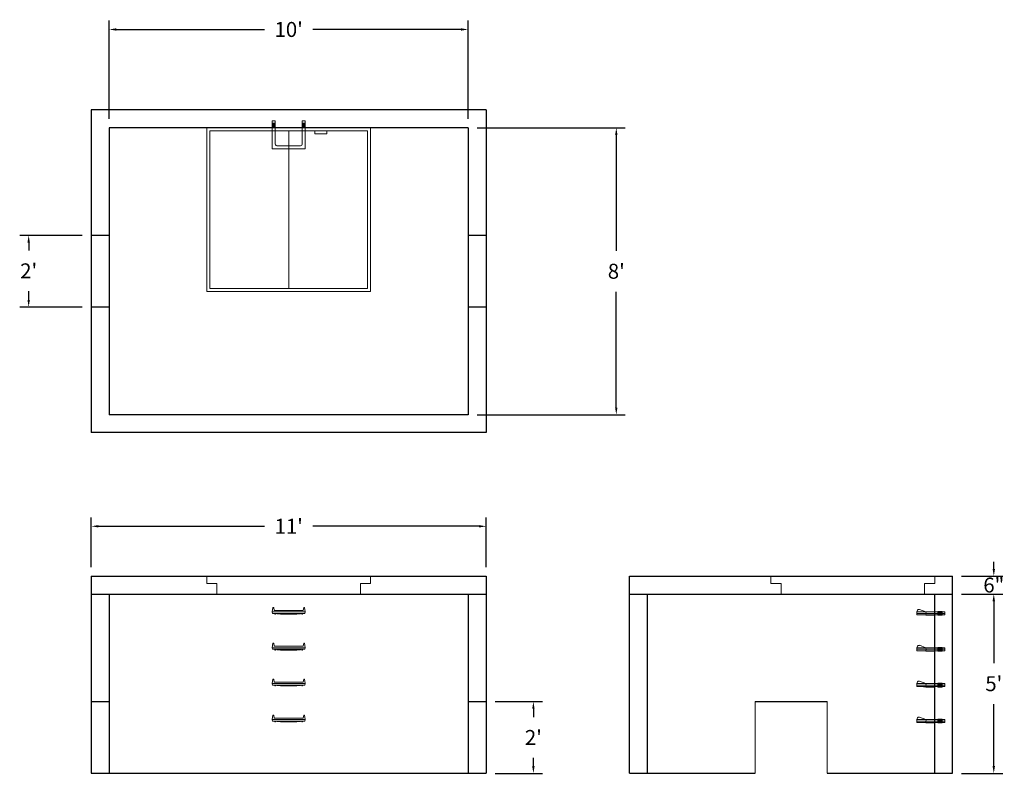
# Model space of a CAD drawing. Units: inches. Extents: x 23 to 353, y 8 to 260.
import ezdxf

# ---------------------------------------------------------------- set-up
doc = ezdxf.new("R2010")
doc.units = ezdxf.units.IN
doc.header["$MEASUREMENT"] = 0
doc.layers.add('DIMENSION', color=7, linetype='Continuous', lineweight=0)
doc.layers.add('HATCH', color=72, linetype='Continuous', lineweight=0)
doc.layers.add('hidden', color=1, linetype='Continuous')
doc.styles.add('SURESPEC', font='times.ttf', dxfattribs={"height": 5})
doc.dimstyles.new('SURESPEC', dxfattribs={"dimscale": 48, "dimtxt": 5, "dimasz": 0.05, "dimexe": 0.0625, "dimexo": 0.0625, "dimgap": 0.09, "dimtad": 0, "dimtih": 1, "dimtoh": 1, "dimdec": 4, "dimzin": 0, "dimdsep": 46, "dimlunit": 4, "dimtxsty": 'SURESPEC', "dimcen": 0.09375, "dimadec": 0, "dimazin": 0, "dimtfac": 1, "dimtdec": 4, "dimtix": 1, "dimtofl": 0, "dimtmove": 0, "dimatfit": 3, "dimfxl": 0, "dimtolj": 1, "dimtzin": 0, "dimarcsym": 0})

# ---------------------------------------------------------------- blocks, each defined once
blk = doc.blocks.new('*D6')
at = {"layer": 'Defpoints', "color": 0}
for p in [(26.33, 188.32), (47.27, 188.32), (47.27, 164.32)]:
    blk.add_point(p, dxfattribs=at)
at = {"layer": 'DIMENSION', "color": 0, "lineweight": -2}
for p, q in [((44.27, 188.32), (23.33, 188.32)), ((26.33, 185.92), (26.33, 183.27)), ((26.33, 166.72), (26.33, 169.63)), ((44.27, 164.32), (23.33, 164.32))]:
    blk.add_line(p, q, dxfattribs=at)
at = {"layer": 'DIMENSION', "color": 0}
for points in [[(25.93, 185.92), (26.73, 185.92), (26.33, 188.32)], [(25.93, 166.72), (26.73, 166.72), (26.33, 164.32)]]:
    blk.add_solid(points, dxfattribs=at)
at = {"layer": 'DIMENSION', "color": 0, "insert": (26.33, 176.45), "char_height": 5, "attachment_point": 5, "style": 'SURESPEC'}
blk.add_mtext("\\A1;2'", dxfattribs=at)
blk = doc.blocks.new('*D7')
at = {"layer": 'Defpoints', "color": 0}
for p in [(179.27, 32.32), (179.27, 8.32), (195.09, 8.32)]:
    blk.add_point(p, dxfattribs=at)
at = {"layer": 'DIMENSION', "color": 0, "lineweight": -2}
for p, q in [((182.27, 32.32), (198.09, 32.32)), ((195.09, 29.92), (195.09, 27.14)), ((195.09, 10.72), (195.09, 13.5)), ((182.27, 8.32), (198.09, 8.32))]:
    blk.add_line(p, q, dxfattribs=at)
at = {"layer": 'DIMENSION', "color": 0}
for points in [[(194.69, 29.92), (195.49, 29.92), (195.09, 32.32)], [(194.69, 10.72), (195.49, 10.72), (195.09, 8.32)]]:
    blk.add_solid(points, dxfattribs=at)
at = {"layer": 'DIMENSION', "color": 0, "insert": (195.09, 20.32), "char_height": 5, "attachment_point": 5, "style": 'SURESPEC'}
blk.add_mtext("\\A1;2'", dxfattribs=at)
blk = doc.blocks.new('*D8')
at = {"layer": 'Defpoints', "color": 0}
for p in [(335.27, 74.32), (349.04, 74.32), (335.27, 68.32)]:
    blk.add_point(p, dxfattribs=at)
at = {"layer": 'DIMENSION', "color": 0, "lineweight": -2}
for p, q in [((349.04, 76.72), (349.04, 79.12)), ((338.27, 74.32), (352.04, 74.32)), ((338.27, 68.32), (352.04, 68.32)), ((349.04, 65.92), (349.04, 63.52))]:
    blk.add_line(p, q, dxfattribs=at)
at = {"layer": 'DIMENSION', "color": 0}
for points in [[(348.64, 76.72), (349.44, 76.72), (349.04, 74.32)], [(348.64, 65.92), (349.44, 65.92), (349.04, 68.32)]]:
    blk.add_solid(points, dxfattribs=at)
at = {"layer": 'DIMENSION', "color": 0, "insert": (349.04, 71.32), "char_height": 5, "attachment_point": 5, "style": 'SURESPEC'}
blk.add_mtext('\\A1;6"', dxfattribs=at)
blk = doc.blocks.new('*D9')
at = {"layer": 'Defpoints', "color": 0}
for p in [(335.27, 68.32), (349.04, 68.32), (335.27, 8.32)]:
    blk.add_point(p, dxfattribs=at)
at = {"layer": 'DIMENSION', "color": 0, "lineweight": -2}
for p, q in [((338.27, 68.32), (352.04, 68.32)), ((349.04, 65.92), (349.04, 45.19)), ((349.04, 10.72), (349.04, 31.46)), ((338.27, 8.32), (352.04, 8.32))]:
    blk.add_line(p, q, dxfattribs=at)
at = {"layer": 'DIMENSION', "color": 0}
for points in [[(348.64, 65.92), (349.44, 65.92), (349.04, 68.32)], [(348.64, 10.72), (349.44, 10.72), (349.04, 8.32)]]:
    blk.add_solid(points, dxfattribs=at)
at = {"layer": 'DIMENSION', "color": 0, "insert": (349.04, 38.32), "char_height": 5, "attachment_point": 5, "style": 'SURESPEC'}
blk.add_mtext("\\A1;5'", dxfattribs=at)
blk = doc.blocks.new('*D10')
at = {"layer": 'Defpoints', "color": 0}
for p in [(179.27, 90.98), (47.27, 74.32), (179.27, 74.32)]:
    blk.add_point(p, dxfattribs=at)
at = {"layer": 'DIMENSION', "color": 0, "lineweight": -2}
for p, q in [((47.27, 77.32), (47.27, 93.98)), ((179.27, 77.32), (179.27, 93.98)), ((49.67, 90.98), (105.19, 90.98)), ((176.87, 90.98), (121.36, 90.98))]:
    blk.add_line(p, q, dxfattribs=at)
at = {"layer": 'DIMENSION', "color": 0}
for points in [[(49.67, 91.38), (49.67, 90.58), (47.27, 90.98)], [(176.87, 91.38), (176.87, 90.58), (179.27, 90.98)]]:
    blk.add_solid(points, dxfattribs=at)
at = {"layer": 'DIMENSION', "color": 0, "insert": (113.27, 90.98), "char_height": 5, "attachment_point": 5, "style": 'SURESPEC'}
blk.add_mtext("\\A1;11'", dxfattribs=at)
blk = doc.blocks.new('*D11')
at = {"layer": 'Defpoints', "color": 0}
for p in [(173.27, 224.32), (173.27, 128.32), (222.81, 128.32)]:
    blk.add_point(p, dxfattribs=at)
at = {"layer": 'DIMENSION', "color": 0, "lineweight": -2}
for p, q in [((176.27, 224.32), (225.81, 224.32)), ((222.81, 221.92), (222.81, 183.19)), ((222.81, 130.72), (222.81, 169.46)), ((176.27, 128.32), (225.81, 128.32))]:
    blk.add_line(p, q, dxfattribs=at)
at = {"layer": 'DIMENSION', "color": 0}
for points in [[(222.41, 221.92), (223.21, 221.92), (222.81, 224.32)], [(222.41, 130.72), (223.21, 130.72), (222.81, 128.32)]]:
    blk.add_solid(points, dxfattribs=at)
at = {"layer": 'DIMENSION', "color": 0, "insert": (222.81, 176.32), "char_height": 5, "attachment_point": 5, "style": 'SURESPEC'}
blk.add_mtext("\\A1;8'", dxfattribs=at)
blk = doc.blocks.new('*D12')
at = {"layer": 'Defpoints', "color": 0}
for p in [(173.27, 257.22), (53.27, 224.32), (173.27, 224.32)]:
    blk.add_point(p, dxfattribs=at)
at = {"layer": 'DIMENSION', "color": 0, "lineweight": -2}
for p, q in [((53.27, 227.32), (53.27, 260.22)), ((173.27, 227.32), (173.27, 260.22)), ((55.67, 257.22), (105.19, 257.22)), ((170.87, 257.22), (121.36, 257.22))]:
    blk.add_line(p, q, dxfattribs=at)
at = {"layer": 'DIMENSION', "color": 0}
for points in [[(55.67, 257.62), (55.67, 256.82), (53.27, 257.22)], [(170.87, 257.62), (170.87, 256.82), (173.27, 257.22)]]:
    blk.add_solid(points, dxfattribs=at)
at = {"layer": 'DIMENSION', "color": 0, "insert": (113.27, 257.22), "char_height": 5, "attachment_point": 5, "style": 'SURESPEC'}
blk.add_mtext("\\A1;10'", dxfattribs=at)
blk = doc.blocks.new('MANHOLE STEP-10-SIDE VIEW')
at = {"layer": 'DIMENSION'}
for p, q in [((-3.38, 1), (-3.38, 0)), ((-3.38, 1), (6, 1)), ((-3.38, 0.5), (6, 0.5)), ((-3.38, 0), (6, 0)), ((-2.5, 1.12), (-1, 1.12)), ((-2.5, 1.12), (-2.5, -0.13)), ((-2.25, 1.12), (-2.25, -0.13)), ((-2, 1.12), (-2, -0.13)), ((-1.75, 1.12), (-1.75, -0.13)), ((-1.5, 1.12), (-1.5, -0.13)), ((-1.25, 1.12), (-1.25, -0.13)), ((-1, 1.12), (-1, -0.13)), ((0, 1), (0, -0.13)), ((3, 1), (2.83, 0.51)), ((2.83, 0.51), (3, 0)), ((3, 1), (5.1, 1.83)), ((3, -0.13), (4.5, 0)), ((6, 1), (5.74, 1.57)), ((6, 0), (6, 1)), ((-2.5, -0.13), (-1, -0.13)), ((0, -0.13), (3, -0.13))]:
    blk.add_line(p, q, dxfattribs=at)
blk.add_arc((5.29, 1.36), 0.5, 24.5278, 111.4613, dxfattribs=at)
blk = doc.blocks.new('MANHOLE STEP-10-FRONT VIEW')
at = {"layer": 'DIMENSION'}
for p, q in [((-5.5, -0.5), (-5.34, 1)), ((-5.01, 1), (-5.34, 1)), ((-5.01, 1), (-4.83, 0)), ((0, 0), (-4.83, 0)), ((0, 0), (4.83, 0)), ((5.01, 1), (4.83, 0)), ((5.01, 1), (5.34, 1)), ((5.5, -0.5), (5.34, 1)), ((-5.5, -0.5), (-5.41, -1)), ((0, -0.5), (-5.5, -0.5)), ((0, -1), (-5.41, -1)), ((-4.59, -1), (-4.59, -1.28)), ((-4.59, -1.28), (-4.39, -1.28)), ((-4.39, -1.28), (-4.39, -1)), ((-3.91, -1), (-3.91, -1.15)), ((-3.91, -1.15), (-2.76, -1.24)), ((-2.76, -1.24), (0, -1.24)), ((0, -0.5), (5.5, -0.5)), ((0, -1), (5.41, -1)), ((2.76, -1.24), (0, -1.24)), ((3.91, -1.15), (2.76, -1.24)), ((3.91, -1), (3.91, -1.15)), ((4.39, -1.28), (4.39, -1)), ((4.59, -1.28), (4.39, -1.28)), ((4.59, -1), (4.59, -1.28)), ((5.5, -0.5), (5.41, -1))]:
    blk.add_line(p, q, dxfattribs=at)
blk = doc.blocks.new('MANHOLE STEP-10-TOP VIEW')
at = {"layer": 'DIMENSION'}
for p, q in [((0, 11), (0, 10)), ((0, 11), (9.375, 11)), ((0, 10), (7.875, 10)), ((0.875, 11), (0.875, 10)), ((1.125, 11), (1.125, 10)), ((1.375, 11), (1.375, 10)), ((1.625, 11), (1.625, 10)), ((1.875, 11), (1.875, 10)), ((2.125, 11), (2.125, 10)), ((2.375, 11), (2.375, 10)), ((3.375, 11), (3.375, 10)), ((9.375, 11), (9.375, 0)), ((8.375, 9.5), (8.375, 1.5)), ((0, 1), (0, 0)), ((0, 1), (7.875, 1)), ((0, 0), (9.375, 0)), ((0.875, 1), (0.875, 0)), ((1.125, 1), (1.125, 0)), ((1.375, 1), (1.375, 0)), ((1.625, 1), (1.625, 0)), ((1.875, 1), (1.875, 0)), ((2.125, 1), (2.125, 0)), ((2.375, 1), (2.375, 0)), ((3.375, 1), (3.375, 0))]:
    blk.add_line(p, q, dxfattribs=at)
for centre, start, end in [((7.875, 9.5), 0, 90), ((7.875, 1.5), 270, 0)]:
    blk.add_arc(centre, 0.5, start, end, dxfattribs=at)
blk = doc.blocks.new('48x48 DL Top View')
at = {"layer": 'HATCH'}
for p, q in [((27.38, 0), (-27.38, 0)), ((-27.38, 0), (-27.38, -54.75)), ((27.38, -54.75), (27.38, 0)), ((26.37, -1), (-26.38, -1)), ((-26.38, -1), (-26.38, -53.75)), ((0, -53.75), (0, -1)), ((8.76, -1), (8.76, -2)), ((12.76, -2), (8.76, -2)), ((12.76, -1), (12.76, -2)), ((26.37, -53.75), (26.37, -1)), ((-27.38, -54.75), (27.38, -54.75)), ((-26.38, -53.75), (26.37, -53.75))]:
    blk.add_line(p, q, dxfattribs=at)
blk = doc.blocks.new('48x48 side top right grab')
at = {"layer": 'HATCH'}
for p, q in [((-54.75, -2.5), (-54.75, 0)), ((-54.75, 0), (0, 0)), ((0, 0), (0, -2.5)), ((-54.75, -2.5), (-51.375, -2.5)), ((-51.375, -6), (-51.375, -2.5)), ((-3.375, -2.5), (0, -2.5)), ((-3.375, -2.5), (-3.375, -6)), ((-3.375, -6), (-51.375, -6))]:
    blk.add_line(p, q, dxfattribs=at)

msp = doc.modelspace()

# ---------------------------------------------------------------- linework, layer by layer
for p, q in [((179.27305, 230.32446), (47.27305, 230.32446)), ((47.27305, 230.32446), (47.27305, 122.32446)), ((179.27305, 230.32446), (179.27305, 122.32446)), ((173.27305, 224.32446), (53.27305, 224.32446)), ((53.27305, 224.32446), (53.27305, 128.32446)), ((173.27305, 224.32446), (173.27305, 128.32446)), ((173.27305, 128.32446), (53.27305, 128.32446)), ((179.27305, 122.32446), (47.27305, 122.32446)), ((47.27305, 74.32446), (179.27305, 74.32446)), ((47.27305, 74.32446), (47.27305, 8.32446)), ((179.27305, 74.32446), (179.27305, 8.32446)), ((227.27305, 74.32446), (335.27305, 74.32446)), ((227.27305, 8.32446), (227.27305, 74.32446)), ((335.27305, 8.32446), (335.27305, 74.32446)), ((47.27305, 68.32446), (179.27305, 68.32446)), ((53.27305, 68.32446), (53.27305, 8.32446)), ((173.27305, 68.32446), (173.27305, 8.32446)), ((227.27305, 68.32446), (335.27305, 68.32446)), ((233.27305, 8.32446), (233.27305, 68.32446)), ((329.27305, 8.32446), (329.27305, 68.32446)), ((269.27305, 32.32446), (293.27305, 32.32446)), ((47.27305, 8.32446), (179.27305, 8.32446)), ((227.27305, 8.32446), (269.27305, 8.32446)), ((293.27305, 8.32446), (335.27305, 8.32446))]:
    msp.add_line(p, q)
at = {"layer": 'DIMENSION'}
for p, q in [((269.27305, 32.32446), (269.27305, 8.32446)), ((293.27305, 32.32446), (293.27305, 8.32446))]:
    msp.add_line(p, q, dxfattribs=at)
at = {"layer": 'hidden'}
for p, q in [((53.27305, 188.32446), (47.27305, 188.32446)), ((179.27305, 188.32446), (173.27305, 188.32446)), ((53.27305, 164.32446), (47.27305, 164.32446)), ((179.27305, 164.32446), (173.27305, 164.32446)), ((47.27305, 32.32446), (53.27305, 32.32446)), ((173.27305, 32.32446), (179.27305, 32.32446))]:
    msp.add_line(p, q, dxfattribs=at)

# ---------------------------------------------------------------- block references
for name, p in [('48x48 DL Top View', (113.27305, 224.32446)), ('48x48 side top right grab', (140.64805, 74.32446)), ('48x48 side top right grab', (329.27305, 74.32446)), ('MANHOLE STEP-10-FRONT VIEW', (113.27305, 62.82446)), ('MANHOLE STEP-10-FRONT VIEW', (113.27305, 50.82446)), ('MANHOLE STEP-10-FRONT VIEW', (113.27305, 38.82446)), ('MANHOLE STEP-10-FRONT VIEW', (113.27305, 26.82446))]:
    msp.add_blockref(name, p)
at = {"rotation": 270}
msp.add_blockref('MANHOLE STEP-10-TOP VIEW', (107.77305, 226.69946), dxfattribs=at)
at = {"xscale": -1}
for p in [(329.27305, 61.32446), (329.27305, 49.32446), (329.27305, 37.32446), (329.27305, 25.32446)]:
    msp.add_blockref('MANHOLE STEP-10-SIDE VIEW', p, dxfattribs=at)

# ---------------------------------------------------------------- dimensions: what is measured, and where the dimension line sits
at = {"layer": 'DIMENSION'}
for base, p1, p2, picture, middle in [((173.27305, 257.21851), (53.27305, 224.32446), (173.27305, 224.32446), '*D12', (113.27305, 257.21851)), ((179.27305, 90.98456), (47.27305, 74.32446), (179.27305, 74.32446), '*D10', (113.27305, 90.98456))]:
    dim = msp.add_linear_dim(base=base, p1=p1, p2=p2, dimstyle='SURESPEC', dxfattribs=at)
    dim.commit()
    dim.dimension.update_dxf_attribs({"geometry": picture, "text_midpoint": middle})
for base, p1, p2, picture, middle in [((222.81074, 128.32446), (173.27305, 224.32446), (173.27305, 128.32446), '*D11', (222.81074, 176.32446)), ((349.04458, 68.32446), (335.27305, 8.32446), (335.27305, 68.32446), '*D9', (349.04458, 38.32446))]:
    dim = msp.add_linear_dim(base=base, p1=p1, p2=p2, angle=90, dimstyle='SURESPEC', dxfattribs=at)
    dim.commit()
    dim.dimension.update_dxf_attribs({"geometry": picture, "text_midpoint": middle})
for base, p1, p2, picture, middle in [((26.32674, 188.32446), (47.27305, 164.32446), (47.27305, 188.32446), '*D6', (26.32674, 176.44655)), ((349.04458, 74.32446), (335.27305, 68.32446), (335.27305, 74.32446), '*D8', (349.04458, 71.32446)), ((195.08552, 8.32446), (179.27305, 32.32446), (179.27305, 8.32446), '*D7', (195.08552, 20.32446))]:
    dim = msp.add_linear_dim(base=base, p1=p1, p2=p2, angle=90, dimstyle='SURESPEC', dxfattribs=at)
    dim.commit()
    dim.dimension.update_dxf_attribs({"geometry": picture, "text_midpoint": middle, "dimtype": 160})

doc.saveas('drawing.dxf')
